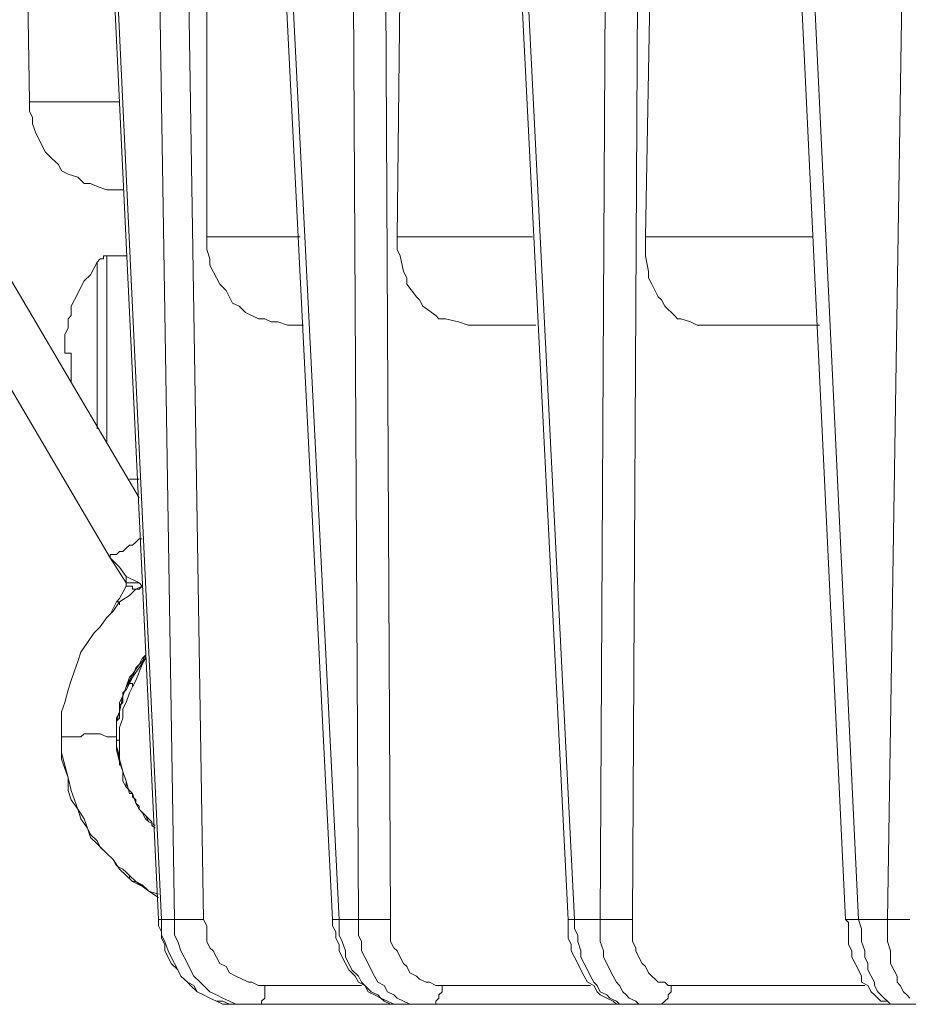
# Model space of a CAD drawing. Units: inches. Extents: x 3.9 to 39.3, y 9.9 to 25.6.
# Drawn here: x 27.8 to 28, y 14 to 14.2 of the extents above; entities that cross this region are included whole.
import ezdxf

# ---------------------------------------------------------------- set-up
doc = ezdxf.new("R2010")
doc.units = ezdxf.units.IN
doc.header["$MEASUREMENT"] = 0
doc.linetypes.add('SLD-Durchgehend', pattern=[0])

msp = doc.modelspace()

# ---------------------------------------------------------------- linework, layer by layer
at = {"color": 7, "linetype": 'SLD-Durchgehend', "lineweight": 18}
for p, q in [((27.7943, 14.28304), (27.79571, 14.195)), ((27.81123, 14.28304), (27.82393, 14.01617)), ((27.81194, 14.28304), (27.82464, 14.01617)), ((27.82746, 14.01617), (27.82322, 14.28304)), ((27.82957, 14.28304), (27.83381, 14.01617)), ((27.83451, 14.16543), (27.83451, 14.28304)), ((27.84862, 14.28304), (27.86203, 14.01617)), ((27.85004, 14.28304), (27.86344, 14.01617)), ((27.86767, 14.01617), (27.86626, 14.28304)), ((27.87332, 14.28304), (27.87473, 14.01617)), ((27.87755, 14.28304), (27.87614, 14.16543)), ((27.90013, 14.28304), (27.91354, 14.01617)), ((27.90154, 14.28304), (27.91495, 14.01617)), ((27.92059, 14.01617), (27.922, 14.28304)), ((27.92906, 14.28304), (27.92765, 14.01617)), ((27.93259, 14.28304), (27.93047, 14.16543)), ((27.96151, 14.28304), (27.97421, 14.01617)), ((27.96434, 14.28304), (27.97704, 14.01617)), ((27.98339, 14.01617), (27.98762, 14.28304)), ((27.8197, 14.10834), (27.76043, 14.20876)), ((27.74985, 14.20326), (27.81335, 14.09527)), ((27.79571, 14.195), (27.79641, 14.195)), ((27.79571, 14.195), (27.79571, 14.19294)), ((27.79641, 14.195), (27.79712, 14.195)), ((27.79712, 14.195), (27.79782, 14.195)), ((27.79782, 14.195), (27.79853, 14.195)), ((27.79853, 14.195), (27.79924, 14.195)), ((27.79924, 14.195), (27.80065, 14.195)), ((27.80065, 14.195), (27.80206, 14.195)), ((27.80206, 14.195), (27.80347, 14.195)), ((27.80347, 14.195), (27.80488, 14.195)), ((27.80488, 14.195), (27.80629, 14.195)), ((27.80629, 14.195), (27.80841, 14.195)), ((27.80841, 14.195), (27.81052, 14.195)), ((27.81052, 14.195), (27.81264, 14.195)), ((27.81264, 14.195), (27.81476, 14.195)), ((27.81476, 14.195), (27.81546, 14.195)), ((27.79571, 14.19294), (27.79641, 14.19156)), ((27.79641, 14.19156), (27.79641, 14.19019)), ((27.79641, 14.19019), (27.79712, 14.18812)), ((27.79712, 14.18812), (27.79782, 14.18675)), ((27.79782, 14.18675), (27.79853, 14.18537)), ((27.79853, 14.18537), (27.79924, 14.184)), ((27.79924, 14.184), (27.80065, 14.18262)), ((27.80065, 14.18262), (27.80206, 14.18125)), ((27.80206, 14.18125), (27.80276, 14.17987)), ((27.80276, 14.17987), (27.80417, 14.17918)), ((27.80417, 14.17918), (27.80629, 14.1785)), ((27.80629, 14.1785), (27.8077, 14.17712)), ((27.8077, 14.17712), (27.80911, 14.17712)), ((27.80911, 14.17712), (27.81052, 14.17643)), ((27.81052, 14.17643), (27.81264, 14.17574)), ((27.81264, 14.17574), (27.81405, 14.17574)), ((27.81405, 14.17574), (27.81617, 14.17574)), ((27.83451, 14.16543), (27.83734, 14.16543)), ((27.83451, 14.16543), (27.83451, 14.16268)), ((27.83734, 14.16543), (27.84016, 14.16543)), ((27.84016, 14.16543), (27.84298, 14.16543)), ((27.84298, 14.16543), (27.8458, 14.16543)), ((27.8458, 14.16543), (27.84933, 14.16543)), ((27.84933, 14.16543), (27.85215, 14.16543)), ((27.85215, 14.16543), (27.85497, 14.16543)), ((27.87614, 14.16543), (27.87967, 14.16543)), ((27.87614, 14.16405), (27.87614, 14.16543)), ((27.87967, 14.16543), (27.8839, 14.16543)), ((27.8839, 14.16543), (27.88814, 14.16543)), ((27.88814, 14.16543), (27.89166, 14.16543)), ((27.89166, 14.16543), (27.8959, 14.16543)), ((27.8959, 14.16543), (27.90013, 14.16543)), ((27.90013, 14.16543), (27.90436, 14.16543)), ((27.90436, 14.16543), (27.90577, 14.16543)), ((27.93047, 14.16543), (27.9347, 14.16543)), ((27.93047, 14.16405), (27.93047, 14.16543)), ((27.9347, 14.16543), (27.93964, 14.16543)), ((27.93964, 14.16543), (27.94458, 14.16543)), ((27.94458, 14.16543), (27.94952, 14.16543)), ((27.94952, 14.16543), (27.95446, 14.16543)), ((27.95446, 14.16543), (27.9594, 14.16543)), ((27.9594, 14.16543), (27.96434, 14.16543)), ((27.96434, 14.16543), (27.96716, 14.16543)), ((27.87614, 14.16268), (27.87614, 14.16405)), ((27.93047, 14.16268), (27.93047, 14.16405)), ((27.81264, 14.1613), (27.81194, 14.1613)), ((27.81194, 14.1613), (27.81194, 14.16061)), ((27.81264, 14.16061), (27.81264, 14.1613)), ((27.81687, 14.1613), (27.81264, 14.1613)), ((27.83451, 14.16268), (27.83522, 14.16061)), ((27.87685, 14.1613), (27.87614, 14.16268)), ((27.87755, 14.15786), (27.87685, 14.1613)), ((27.93047, 14.1613), (27.93047, 14.16268)), ((27.93117, 14.15786), (27.93047, 14.1613)), ((27.81052, 14.15992), (27.80982, 14.15855)), ((27.81123, 14.16061), (27.81052, 14.15992)), ((27.81052, 14.15924), (27.81052, 14.15992)), ((27.81052, 14.15855), (27.81052, 14.15924)), ((27.81194, 14.16061), (27.81123, 14.16061)), ((27.81264, 14.15992), (27.81264, 14.16061)), ((27.81264, 14.15924), (27.81264, 14.15992)), ((27.81264, 14.15855), (27.81264, 14.15924)), ((27.83522, 14.16061), (27.83522, 14.15924)), ((27.83522, 14.15924), (27.83663, 14.15649)), ((27.80911, 14.15717), (27.8077, 14.1558)), ((27.80982, 14.15855), (27.80911, 14.15717)), ((27.81052, 14.15786), (27.81052, 14.15855)), ((27.81052, 14.15717), (27.81052, 14.15786)), ((27.81052, 14.1558), (27.81052, 14.15717)), ((27.81264, 14.15717), (27.81264, 14.15855)), ((27.81264, 14.15649), (27.81264, 14.15717)), ((27.87826, 14.15649), (27.87755, 14.15786)), ((27.93117, 14.15649), (27.93117, 14.15786)), ((27.8077, 14.1558), (27.807, 14.15442)), ((27.81052, 14.15511), (27.81052, 14.1558)), ((27.81052, 14.15373), (27.81052, 14.15511)), ((27.81264, 14.15511), (27.81264, 14.15649)), ((27.81264, 14.15373), (27.81264, 14.15511)), ((27.83663, 14.15649), (27.83734, 14.15511)), ((27.83734, 14.15511), (27.83875, 14.15373)), ((27.87826, 14.15511), (27.87826, 14.15649)), ((27.88037, 14.15236), (27.87826, 14.15511)), ((27.93188, 14.15511), (27.93117, 14.15649)), ((27.93329, 14.15236), (27.93188, 14.15511)), ((27.80629, 14.15305), (27.80559, 14.15167)), ((27.807, 14.15442), (27.80629, 14.15305)), ((27.81052, 14.15236), (27.81052, 14.15373)), ((27.81264, 14.15305), (27.81264, 14.15373)), ((27.81264, 14.15098), (27.81264, 14.15305)), ((27.83875, 14.15373), (27.84016, 14.15098)), ((27.80559, 14.15167), (27.80488, 14.1503)), ((27.80488, 14.1503), (27.80488, 14.14823)), ((27.81052, 14.15098), (27.81052, 14.15236)), ((27.81052, 14.14961), (27.81052, 14.15098)), ((27.81264, 14.14961), (27.81264, 14.15098)), ((27.84016, 14.15098), (27.84157, 14.1503)), ((27.84157, 14.1503), (27.84298, 14.14892)), ((27.88108, 14.15167), (27.88037, 14.15236)), ((27.88179, 14.1503), (27.88108, 14.15167)), ((27.88461, 14.14823), (27.88179, 14.1503)), ((27.934, 14.15167), (27.93329, 14.15236)), ((27.9347, 14.1503), (27.934, 14.15167)), ((27.93682, 14.14823), (27.9347, 14.1503)), ((27.80417, 14.14754), (27.80488, 14.14823)), ((27.81052, 14.14823), (27.81052, 14.14961)), ((27.81052, 14.14617), (27.81052, 14.14823)), ((27.81264, 14.14823), (27.81264, 14.14961)), ((27.81264, 14.14686), (27.81264, 14.14823)), ((27.84298, 14.14892), (27.8458, 14.14754)), ((27.88531, 14.14754), (27.88461, 14.14823)), ((27.93752, 14.14754), (27.93682, 14.14823)), ((27.80417, 14.14686), (27.80417, 14.14754)), ((27.80417, 14.14617), (27.80417, 14.14686)), ((27.80417, 14.14548), (27.80417, 14.14617)), ((27.81052, 14.14479), (27.81052, 14.14617)), ((27.81264, 14.14479), (27.81264, 14.14686)), ((27.8458, 14.14754), (27.84721, 14.14754)), ((27.84721, 14.14754), (27.84862, 14.14686)), ((27.84862, 14.14686), (27.85004, 14.14686)), ((27.85004, 14.14686), (27.85215, 14.14617)), ((27.85497, 14.14617), (27.85215, 14.14617)), ((27.85568, 14.14617), (27.85497, 14.14617)), ((27.88672, 14.14754), (27.88531, 14.14754)), ((27.88955, 14.14686), (27.88672, 14.14754)), ((27.89166, 14.14617), (27.88955, 14.14686)), ((27.89519, 14.14617), (27.89166, 14.14617)), ((27.89872, 14.14617), (27.89519, 14.14617)), ((27.90225, 14.14617), (27.89872, 14.14617)), ((27.90577, 14.14617), (27.90225, 14.14617)), ((27.90648, 14.14617), (27.90577, 14.14617)), ((27.93823, 14.14754), (27.93752, 14.14754)), ((27.94035, 14.14686), (27.93823, 14.14754)), ((27.94176, 14.14617), (27.94035, 14.14686)), ((27.9467, 14.14617), (27.94176, 14.14617)), ((27.95093, 14.14617), (27.9467, 14.14617)), ((27.95516, 14.14617), (27.95093, 14.14617)), ((27.9601, 14.14617), (27.95516, 14.14617)), ((27.96434, 14.14617), (27.9601, 14.14617)), ((27.96857, 14.14617), (27.96434, 14.14617)), ((27.80347, 14.14411), (27.80417, 14.14548)), ((27.80347, 14.14342), (27.80347, 14.14411)), ((27.81052, 14.14273), (27.81052, 14.14479)), ((27.81264, 14.14273), (27.81264, 14.14479)), ((27.80347, 14.14273), (27.80347, 14.14342)), ((27.80347, 14.14204), (27.80347, 14.14273)), ((27.80347, 14.14135), (27.80347, 14.14204)), ((27.81052, 14.14135), (27.81052, 14.14273)), ((27.81264, 14.14135), (27.81264, 14.14273)), ((27.80347, 14.14067), (27.80347, 14.14135)), ((27.80347, 14.13998), (27.80347, 14.14067)), ((27.80417, 14.13998), (27.80347, 14.13998)), ((27.80488, 14.13998), (27.80417, 14.13998)), ((27.80488, 14.13998), (27.80488, 14.13929)), ((27.81052, 14.13929), (27.81052, 14.14135)), ((27.81264, 14.13929), (27.81264, 14.14135)), ((27.80488, 14.13929), (27.80488, 14.1386)), ((27.80488, 14.1386), (27.80488, 14.13792)), ((27.80488, 14.13792), (27.80488, 14.13654)), ((27.81052, 14.13792), (27.81052, 14.13929)), ((27.81052, 14.13585), (27.81052, 14.13792)), ((27.81264, 14.13792), (27.81264, 14.13929)), ((27.81264, 14.13585), (27.81264, 14.13792)), ((27.80488, 14.13654), (27.80488, 14.13585)), ((27.80488, 14.13585), (27.80488, 14.13516)), ((27.80488, 14.13516), (27.80488, 14.13379)), ((27.81052, 14.13379), (27.81052, 14.13585)), ((27.81264, 14.13379), (27.81264, 14.13585)), ((27.81052, 14.13241), (27.81052, 14.13379)), ((27.81264, 14.13241), (27.81264, 14.13379)), ((27.81052, 14.13035), (27.81052, 14.13241)), ((27.81264, 14.13035), (27.81264, 14.13241)), ((27.81052, 14.12897), (27.81052, 14.13035)), ((27.81052, 14.12691), (27.81052, 14.12897)), ((27.81264, 14.12829), (27.81264, 14.13035)), ((27.81052, 14.12553), (27.81052, 14.12691)), ((27.81264, 14.12691), (27.81264, 14.12829)), ((27.81264, 14.12485), (27.81264, 14.12691)), ((27.81052, 14.12347), (27.81052, 14.12553)), ((27.81264, 14.12347), (27.81264, 14.12485)), ((27.81264, 14.1221), (27.81264, 14.12347)), ((27.81264, 14.12072), (27.81264, 14.1221)), ((27.81758, 14.11247), (27.8197, 14.11247)), ((27.81829, 14.09802), (27.81899, 14.09871)), ((27.81899, 14.09871), (27.8197, 14.0994)), ((27.8197, 14.0994), (27.8204, 14.0994)), ((27.81476, 14.09596), (27.81546, 14.09665)), ((27.81546, 14.09665), (27.81617, 14.09665)), ((27.81617, 14.09665), (27.81687, 14.09733)), ((27.81687, 14.09733), (27.81758, 14.09802)), ((27.81758, 14.09802), (27.81829, 14.09802)), ((27.81335, 14.09527), (27.81335, 14.09596)), ((27.81335, 14.09596), (27.81405, 14.09596)), ((27.81335, 14.09527), (27.81687, 14.08977)), ((27.81335, 14.09527), (27.81546, 14.09321)), ((27.81405, 14.09596), (27.81476, 14.09596)), ((27.81546, 14.09321), (27.81687, 14.09114)), ((27.81687, 14.09114), (27.81687, 14.08977)), ((27.81687, 14.09114), (27.8197, 14.08977)), ((27.81687, 14.08908), (27.81546, 14.08633)), ((27.81758, 14.08977), (27.81687, 14.08977)), ((27.81687, 14.08977), (27.81687, 14.08908)), ((27.81758, 14.08908), (27.81687, 14.08908)), ((27.81829, 14.08977), (27.81758, 14.08977)), ((27.81829, 14.08908), (27.81758, 14.08908)), ((27.81899, 14.08839), (27.81758, 14.08702)), ((27.81899, 14.08977), (27.81829, 14.08977)), ((27.81829, 14.08839), (27.81829, 14.08908)), ((27.81899, 14.08839), (27.81829, 14.08839)), ((27.8197, 14.08977), (27.81899, 14.08977)), ((27.8204, 14.08908), (27.81899, 14.08839)), ((27.8197, 14.08839), (27.81899, 14.08839)), ((27.8197, 14.08977), (27.8204, 14.08908)), ((27.8204, 14.08908), (27.8197, 14.08839)), ((27.81476, 14.08564), (27.81335, 14.08289)), ((27.81546, 14.08564), (27.81405, 14.08358)), ((27.81546, 14.08633), (27.81476, 14.08564)), ((27.81546, 14.08564), (27.81476, 14.08564)), ((27.81758, 14.08702), (27.81546, 14.08564)), ((27.81546, 14.08495), (27.81546, 14.08564)), ((27.81405, 14.08358), (27.81264, 14.0822)), ((27.81264, 14.0822), (27.81123, 14.08014)), ((27.81123, 14.08014), (27.80982, 14.07876)), ((27.80982, 14.07876), (27.80841, 14.0767)), ((27.80841, 14.0767), (27.807, 14.07464)), ((27.807, 14.07464), (27.80629, 14.07257)), ((27.8197, 14.0712), (27.82111, 14.07326)), ((27.8197, 14.07189), (27.82111, 14.07326)), ((27.8197, 14.07189), (27.8204, 14.07326)), ((27.8204, 14.07257), (27.82111, 14.07395)), ((27.8204, 14.07326), (27.82111, 14.07395)), ((27.8204, 14.07189), (27.82111, 14.07326)), ((27.82111, 14.07326), (27.82111, 14.07395)), ((27.80629, 14.07257), (27.80559, 14.07051)), ((27.81829, 14.06982), (27.8197, 14.07189)), ((27.81829, 14.06982), (27.8197, 14.07189)), ((27.81829, 14.06914), (27.8197, 14.0712)), ((27.81829, 14.06914), (27.81899, 14.0712)), ((27.81899, 14.0712), (27.8204, 14.07257)), ((27.81899, 14.06845), (27.8204, 14.07189)), ((27.80488, 14.06845), (27.80417, 14.06638)), ((27.80559, 14.07051), (27.80488, 14.06845)), ((27.81687, 14.06707), (27.81829, 14.06914)), ((27.81687, 14.06707), (27.81758, 14.06914)), ((27.81687, 14.06707), (27.81758, 14.06845)), ((27.81758, 14.06914), (27.81829, 14.06982)), ((27.81758, 14.06845), (27.81829, 14.06982)), ((27.81758, 14.06776), (27.81829, 14.06914)), ((27.81829, 14.06707), (27.81899, 14.06845)), ((27.80417, 14.06638), (27.80347, 14.06363)), ((27.81617, 14.06501), (27.81687, 14.06707)), ((27.81617, 14.06501), (27.81687, 14.06707)), ((27.81617, 14.06501), (27.81687, 14.06707)), ((27.81617, 14.0657), (27.81687, 14.06638)), ((27.81687, 14.06638), (27.81758, 14.06776)), ((27.81829, 14.06776), (27.81758, 14.06776)), ((27.81758, 14.0657), (27.81829, 14.06707)), ((27.81829, 14.06707), (27.81829, 14.06776)), ((27.81546, 14.06157), (27.81617, 14.06501)), ((27.81546, 14.06363), (27.81617, 14.06501)), ((27.81546, 14.06363), (27.81617, 14.06501)), ((27.81617, 14.06432), (27.81617, 14.0657)), ((27.81617, 14.06363), (27.81617, 14.06432)), ((27.81687, 14.06363), (27.81758, 14.0657)), ((27.80347, 14.06363), (27.80276, 14.06157)), ((27.81546, 14.06294), (27.81617, 14.06363)), ((27.81546, 14.06157), (27.81546, 14.06363)), ((27.81546, 14.06157), (27.81546, 14.06363)), ((27.81546, 14.06226), (27.81546, 14.06294)), ((27.81546, 14.06157), (27.81546, 14.06226)), ((27.81617, 14.06226), (27.81687, 14.06363)), ((27.81617, 14.06019), (27.81617, 14.06226)), ((27.80276, 14.06157), (27.80276, 14.06019)), ((27.80276, 14.06157), (27.80276, 14.05951)), ((27.80276, 14.06019), (27.80276, 14.05813)), ((27.81476, 14.05951), (27.81546, 14.06157)), ((27.81476, 14.06019), (27.81546, 14.06157)), ((27.81476, 14.05951), (27.81546, 14.06019)), ((27.81476, 14.05813), (27.81476, 14.06019)), ((27.81546, 14.06088), (27.81546, 14.06157)), ((27.81546, 14.06019), (27.81546, 14.06088)), ((27.81546, 14.05813), (27.81617, 14.06019)), ((27.80276, 14.05951), (27.80276, 14.05744)), ((27.80276, 14.05813), (27.80276, 14.05538)), ((27.81476, 14.05675), (27.81476, 14.05951)), ((27.81476, 14.05882), (27.81476, 14.05951)), ((27.81476, 14.05744), (27.81476, 14.05882)), ((27.81476, 14.05607), (27.81476, 14.05813)), ((27.81546, 14.05607), (27.81546, 14.05813)), ((27.80276, 14.05744), (27.80276, 14.05607)), ((27.80347, 14.05607), (27.80276, 14.05607)), ((27.80276, 14.05607), (27.80276, 14.05263)), ((27.80417, 14.05607), (27.80347, 14.05607)), ((27.80488, 14.05607), (27.80417, 14.05607)), ((27.80559, 14.05607), (27.80488, 14.05607)), ((27.80629, 14.05607), (27.80559, 14.05607)), ((27.807, 14.05607), (27.80629, 14.05607)), ((27.8077, 14.05675), (27.807, 14.05607)), ((27.80911, 14.05675), (27.8077, 14.05675)), ((27.80982, 14.05675), (27.80911, 14.05675)), ((27.81052, 14.05675), (27.80982, 14.05675)), ((27.81123, 14.05675), (27.81052, 14.05675)), ((27.81264, 14.05607), (27.81123, 14.05675)), ((27.81335, 14.05607), (27.81264, 14.05607)), ((27.81405, 14.05607), (27.81335, 14.05607)), ((27.81476, 14.05607), (27.81405, 14.05607)), ((27.81476, 14.05607), (27.81476, 14.05744)), ((27.81476, 14.054), (27.81476, 14.05675)), ((27.81476, 14.05469), (27.81476, 14.05607)), ((27.81476, 14.05332), (27.81476, 14.05607)), ((27.81546, 14.05538), (27.81546, 14.05607)), ((27.80276, 14.05538), (27.80276, 14.05332)), ((27.80276, 14.05332), (27.80276, 14.05125)), ((27.81546, 14.05538), (27.81476, 14.05538)), ((27.81546, 14.05194), (27.81476, 14.054)), ((27.81546, 14.05056), (27.81476, 14.05332)), ((27.81546, 14.05125), (27.81476, 14.05332)), ((27.81546, 14.05469), (27.81546, 14.05538)), ((27.81546, 14.05263), (27.81546, 14.05469)), ((27.80276, 14.05263), (27.80347, 14.04988)), ((27.80276, 14.05125), (27.80347, 14.04919)), ((27.81546, 14.05125), (27.81546, 14.05263)), ((27.81546, 14.05056), (27.81546, 14.05194)), ((27.81546, 14.04988), (27.81546, 14.05125)), ((27.81617, 14.0485), (27.81546, 14.05125)), ((27.80347, 14.04988), (27.80417, 14.04713)), ((27.80347, 14.04919), (27.80417, 14.04713)), ((27.81617, 14.0485), (27.81546, 14.05056)), ((27.81617, 14.0485), (27.81546, 14.05056)), ((27.80417, 14.04713), (27.80417, 14.04437)), ((27.80417, 14.04713), (27.80488, 14.04437)), ((27.81687, 14.04644), (27.81617, 14.0485)), ((27.81687, 14.04644), (27.81617, 14.0485)), ((27.81617, 14.04644), (27.81617, 14.0485)), ((27.81687, 14.04506), (27.81617, 14.04644)), ((27.81758, 14.04369), (27.81687, 14.04644)), ((27.81687, 14.04506), (27.81687, 14.04644)), ((27.81758, 14.04437), (27.81687, 14.04506)), ((27.81829, 14.04369), (27.81687, 14.04506)), ((27.80417, 14.04437), (27.80488, 14.04231)), ((27.80488, 14.04437), (27.80559, 14.04231)), ((27.81829, 14.04369), (27.81758, 14.04437)), ((27.81829, 14.04369), (27.81758, 14.04369)), ((27.81899, 14.04162), (27.81829, 14.04369)), ((27.81829, 14.043), (27.81829, 14.04369)), ((27.81899, 14.04162), (27.81829, 14.04369)), ((27.81899, 14.04231), (27.81829, 14.043)), ((27.80488, 14.04231), (27.80629, 14.04025)), ((27.80559, 14.04231), (27.80629, 14.04025)), ((27.81899, 14.04162), (27.81899, 14.04231)), ((27.8197, 14.04025), (27.81899, 14.04162)), ((27.8197, 14.04094), (27.81899, 14.04162)), ((27.8197, 14.04025), (27.81899, 14.04162)), ((27.8197, 14.04025), (27.8197, 14.04094)), ((27.80629, 14.04025), (27.807, 14.03818)), ((27.80629, 14.04025), (27.8077, 14.03818)), ((27.82111, 14.03887), (27.8197, 14.04025)), ((27.8204, 14.03956), (27.8197, 14.04025)), ((27.8204, 14.03956), (27.8197, 14.04025)), ((27.82111, 14.03818), (27.8204, 14.03956)), ((27.82111, 14.03887), (27.8204, 14.03956)), ((27.82181, 14.0375), (27.82111, 14.03887)), ((27.82181, 14.03818), (27.82111, 14.03887)), ((27.807, 14.03818), (27.80841, 14.03612)), ((27.8077, 14.03818), (27.80841, 14.03612)), ((27.80841, 14.03612), (27.80911, 14.03406)), ((27.80841, 14.03612), (27.80911, 14.03475)), ((27.82181, 14.0375), (27.82111, 14.03818)), ((27.82252, 14.0375), (27.82181, 14.03818)), ((27.82322, 14.03681), (27.82181, 14.0375)), ((27.82322, 14.03681), (27.82181, 14.0375)), ((27.82252, 14.03681), (27.82252, 14.0375)), ((27.82322, 14.03612), (27.82252, 14.03681)), ((27.80911, 14.03475), (27.81052, 14.03337)), ((27.80911, 14.03406), (27.81052, 14.03268)), ((27.81052, 14.03337), (27.81123, 14.03199)), ((27.81052, 14.03268), (27.81264, 14.03062)), ((27.81123, 14.03199), (27.81264, 14.03062)), ((27.81264, 14.03062), (27.81405, 14.02924)), ((27.81264, 14.03062), (27.81405, 14.02924)), ((27.81405, 14.02924), (27.81546, 14.02718)), ((27.81405, 14.02924), (27.81476, 14.02787)), ((27.81476, 14.02787), (27.81617, 14.02718)), ((27.81546, 14.02718), (27.81687, 14.0258)), ((27.81617, 14.02718), (27.81687, 14.02649)), ((27.81687, 14.02649), (27.81758, 14.0258)), ((27.81687, 14.0258), (27.81829, 14.02443)), ((27.81758, 14.0258), (27.81758, 14.02512)), ((27.81758, 14.0258), (27.81899, 14.02443)), ((27.81758, 14.02512), (27.81829, 14.02443)), ((27.81829, 14.02443), (27.8197, 14.02374)), ((27.81829, 14.02443), (27.81899, 14.02443)), ((27.81899, 14.02443), (27.82181, 14.02236)), ((27.81899, 14.02443), (27.8204, 14.02374)), ((27.8197, 14.02374), (27.82111, 14.02305)), ((27.8204, 14.02374), (27.82181, 14.02236)), ((27.82111, 14.02305), (27.82181, 14.02236)), ((27.82181, 14.02236), (27.82393, 14.02099)), ((27.82181, 14.02236), (27.82393, 14.02168)), ((27.82393, 14.01617), (27.82464, 14.01617)), ((27.82393, 14.01617), (27.82393, 14.0148)), ((27.82393, 14.0148), (27.82464, 14.01342)), ((27.82464, 14.01617), (27.82464, 14.01411)), ((27.82464, 14.01617), (27.82746, 14.01617)), ((27.82746, 14.01411), (27.82746, 14.01617)), ((27.82746, 14.01617), (27.82816, 14.01617)), ((27.82816, 14.01617), (27.82887, 14.01617)), ((27.82887, 14.01617), (27.82957, 14.01617)), ((27.82957, 14.01617), (27.83099, 14.01617)), ((27.83099, 14.01617), (27.83169, 14.01617)), ((27.83169, 14.01617), (27.8324, 14.01617)), ((27.8324, 14.01617), (27.8331, 14.01617)), ((27.8331, 14.01617), (27.83381, 14.01617)), ((27.83381, 14.01617), (27.83451, 14.0148)), ((27.83451, 14.0148), (27.83451, 14.01342)), ((27.86203, 14.01617), (27.86274, 14.01617)), ((27.86203, 14.01617), (27.86203, 14.0148)), ((27.86203, 14.0148), (27.86274, 14.01342)), ((27.86274, 14.01617), (27.86344, 14.01617)), ((27.86344, 14.01617), (27.86344, 14.01411)), ((27.86344, 14.01617), (27.86767, 14.01617)), ((27.86767, 14.01411), (27.86767, 14.01617)), ((27.86767, 14.01617), (27.86838, 14.01617)), ((27.86838, 14.01617), (27.86909, 14.01617)), ((27.86909, 14.01617), (27.86979, 14.01617)), ((27.86979, 14.01617), (27.8705, 14.01617)), ((27.8705, 14.01617), (27.8712, 14.01617)), ((27.8712, 14.01617), (27.87191, 14.01617)), ((27.87191, 14.01617), (27.87332, 14.01617)), ((27.87332, 14.01617), (27.87402, 14.01617)), ((27.87402, 14.01617), (27.87473, 14.01617)), ((27.87473, 14.01617), (27.87473, 14.0148)), ((27.87473, 14.0148), (27.87473, 14.01342)), ((27.91354, 14.01617), (27.91424, 14.01617)), ((27.91354, 14.01617), (27.91354, 14.01549)), ((27.91354, 14.01549), (27.91354, 14.01342)), ((27.91424, 14.01617), (27.91495, 14.01617)), ((27.91495, 14.01617), (27.91495, 14.01411)), ((27.91495, 14.01617), (27.92059, 14.01617)), ((27.92059, 14.01411), (27.92059, 14.01617)), ((27.92059, 14.01617), (27.9213, 14.01617)), ((27.9213, 14.01617), (27.922, 14.01617)), ((27.922, 14.01617), (27.92271, 14.01617)), ((27.92271, 14.01617), (27.92341, 14.01617)), ((27.92341, 14.01617), (27.92412, 14.01617)), ((27.92412, 14.01617), (27.92553, 14.01617)), ((27.92553, 14.01617), (27.92624, 14.01617)), ((27.92624, 14.01617), (27.92694, 14.01617)), ((27.92694, 14.01617), (27.92765, 14.01617)), ((27.92765, 14.01617), (27.92765, 14.0148)), ((27.92765, 14.0148), (27.92765, 14.01342)), ((27.97421, 14.01617), (27.97492, 14.01617)), ((27.97421, 14.01617), (27.97492, 14.01549)), ((27.97492, 14.01617), (27.97562, 14.01617)), ((27.97492, 14.01549), (27.97492, 14.01342)), ((27.97562, 14.01617), (27.97633, 14.01617)), ((27.97633, 14.01617), (27.97704, 14.01617)), ((27.97704, 14.01617), (27.97774, 14.01411)), ((27.97704, 14.01617), (27.98339, 14.01617)), ((27.98339, 14.01411), (27.98339, 14.01617)), ((27.98339, 14.01617), (27.98409, 14.01617)), ((27.98409, 14.01617), (27.9848, 14.01617)), ((27.9848, 14.01617), (27.98621, 14.01617)), ((27.98621, 14.01617), (27.98691, 14.01617)), ((27.98691, 14.01617), (27.98762, 14.01617)), ((27.98762, 14.01617), (27.98832, 14.01617)), ((27.82464, 14.01411), (27.82464, 14.01274)), ((27.82464, 14.01342), (27.82464, 14.01205)), ((27.82464, 14.01274), (27.82534, 14.01136)), ((27.82746, 14.01274), (27.82746, 14.01411)), ((27.82816, 14.01136), (27.82746, 14.01274)), ((27.83451, 14.01342), (27.83451, 14.01136)), ((27.86274, 14.01342), (27.86274, 14.01205)), ((27.86344, 14.01411), (27.86344, 14.01274)), ((27.86344, 14.01274), (27.86415, 14.01136)), ((27.86767, 14.01274), (27.86767, 14.01411)), ((27.86838, 14.01136), (27.86767, 14.01274)), ((27.87473, 14.01342), (27.87473, 14.01136)), ((27.91354, 14.01342), (27.91354, 14.01205)), ((27.91495, 14.01411), (27.91565, 14.01274)), ((27.91565, 14.01274), (27.91565, 14.01136)), ((27.92059, 14.01274), (27.92059, 14.01411)), ((27.92059, 14.01136), (27.92059, 14.01274)), ((27.92765, 14.01342), (27.92765, 14.01136)), ((27.97492, 14.01342), (27.97492, 14.01205)), ((27.97774, 14.01411), (27.97774, 14.01274)), ((27.97774, 14.01274), (27.97774, 14.01136)), ((27.98339, 14.01274), (27.98339, 14.01411)), ((27.98339, 14.01136), (27.98339, 14.01274)), ((27.82464, 14.01205), (27.82534, 14.01067)), ((27.82534, 14.01136), (27.82605, 14.0093)), ((27.82534, 14.01067), (27.82534, 14.0093)), ((27.82887, 14.0093), (27.82816, 14.01136)), ((27.83451, 14.01136), (27.83522, 14.00998)), ((27.86274, 14.01205), (27.86344, 14.01067)), ((27.86344, 14.01067), (27.86344, 14.0093)), ((27.86415, 14.01136), (27.86485, 14.0093)), ((27.86838, 14.0093), (27.86838, 14.01136)), ((27.87473, 14.01136), (27.87544, 14.00998)), ((27.91354, 14.01205), (27.91424, 14.01067)), ((27.91424, 14.01067), (27.91424, 14.0093)), ((27.91565, 14.01136), (27.91636, 14.0093)), ((27.9213, 14.0093), (27.92059, 14.01136)), ((27.92765, 14.01136), (27.92835, 14.00998)), ((27.97492, 14.01205), (27.97492, 14.01067)), ((27.97492, 14.01067), (27.97562, 14.0093)), ((27.97774, 14.01136), (27.97845, 14.0093)), ((27.98409, 14.0093), (27.98339, 14.01136)), ((27.82534, 14.0093), (27.82605, 14.00792)), ((27.82605, 14.0093), (27.82675, 14.00792)), ((27.82957, 14.00792), (27.82887, 14.0093)), ((27.83522, 14.00998), (27.83592, 14.0093)), ((27.83592, 14.0093), (27.83663, 14.00792)), ((27.86344, 14.0093), (27.86415, 14.00792)), ((27.86485, 14.0093), (27.86485, 14.00792)), ((27.86909, 14.00792), (27.86838, 14.0093)), ((27.87544, 14.00998), (27.87614, 14.0093)), ((27.87614, 14.0093), (27.87685, 14.00792)), ((27.91424, 14.0093), (27.91495, 14.00792)), ((27.91636, 14.0093), (27.91636, 14.00792)), ((27.9213, 14.00792), (27.9213, 14.0093)), ((27.92835, 14.00998), (27.92835, 14.0093)), ((27.92835, 14.0093), (27.92906, 14.00792)), ((27.97562, 14.0093), (27.97562, 14.00792)), ((27.97845, 14.0093), (27.97845, 14.00792)), ((27.98409, 14.00792), (27.98409, 14.0093)), ((27.82605, 14.00792), (27.82675, 14.00655)), ((27.82675, 14.00792), (27.82746, 14.00655)), ((27.82675, 14.00655), (27.82816, 14.00517)), ((27.82746, 14.00655), (27.82816, 14.00517)), ((27.83028, 14.00655), (27.82957, 14.00792)), ((27.83099, 14.00517), (27.83028, 14.00655)), ((27.83663, 14.00792), (27.83734, 14.00655)), ((27.83734, 14.00655), (27.83875, 14.00586)), ((27.86415, 14.00792), (27.86485, 14.00655)), ((27.86485, 14.00792), (27.86556, 14.00655)), ((27.86485, 14.00655), (27.86556, 14.00517)), ((27.86556, 14.00655), (27.86626, 14.00517)), ((27.86979, 14.00655), (27.86909, 14.00792)), ((27.8705, 14.00517), (27.86979, 14.00655)), ((27.87685, 14.00792), (27.87755, 14.00655)), ((27.87755, 14.00655), (27.87826, 14.00586)), ((27.91495, 14.00792), (27.91565, 14.00655)), ((27.91565, 14.00655), (27.91636, 14.00517)), ((27.91636, 14.00792), (27.91706, 14.00655)), ((27.91706, 14.00655), (27.91777, 14.00517)), ((27.922, 14.00655), (27.9213, 14.00792)), ((27.92271, 14.00517), (27.922, 14.00655)), ((27.92906, 14.00792), (27.92976, 14.00655)), ((27.92976, 14.00655), (27.93047, 14.00586)), ((27.97562, 14.00792), (27.97633, 14.00655)), ((27.97633, 14.00655), (27.97704, 14.00517)), ((27.97845, 14.00792), (27.97915, 14.00655)), ((27.97915, 14.00655), (27.97915, 14.00517)), ((27.98409, 14.00655), (27.98409, 14.00792)), ((27.9848, 14.00517), (27.98409, 14.00655)), ((27.82816, 14.00517), (27.82887, 14.00379)), ((27.82816, 14.00517), (27.82887, 14.00379)), ((27.82887, 14.00379), (27.83028, 14.00242)), ((27.82887, 14.00379), (27.83028, 14.00242)), ((27.83169, 14.00379), (27.83099, 14.00517)), ((27.8331, 14.00242), (27.83169, 14.00379)), ((27.83875, 14.00586), (27.83945, 14.00448)), ((27.83945, 14.00448), (27.84086, 14.00379)), ((27.84086, 14.00379), (27.84227, 14.00311)), ((27.86556, 14.00517), (27.86697, 14.00379)), ((27.86626, 14.00517), (27.86767, 14.00379)), ((27.86697, 14.00379), (27.86767, 14.00242)), ((27.86767, 14.00379), (27.86838, 14.00242)), ((27.8712, 14.00379), (27.8705, 14.00517)), ((27.87191, 14.00242), (27.8712, 14.00379)), ((27.87826, 14.00586), (27.87896, 14.00448)), ((27.87896, 14.00448), (27.88037, 14.00379)), ((27.88037, 14.00379), (27.88108, 14.00311)), ((27.91636, 14.00517), (27.91706, 14.00379)), ((27.91706, 14.00379), (27.91777, 14.00242)), ((27.91777, 14.00517), (27.91847, 14.00379)), ((27.91847, 14.00379), (27.91918, 14.00242)), ((27.92341, 14.00379), (27.92271, 14.00517)), ((27.92412, 14.00242), (27.92341, 14.00379)), ((27.93047, 14.00586), (27.93117, 14.00448)), ((27.93117, 14.00448), (27.93188, 14.00379)), ((27.93188, 14.00379), (27.93259, 14.00311)), ((27.97704, 14.00517), (27.97774, 14.00379)), ((27.97774, 14.00379), (27.97774, 14.00242)), ((27.97915, 14.00517), (27.97986, 14.00379)), ((27.97986, 14.00379), (27.98056, 14.00242)), ((27.9855, 14.00379), (27.9848, 14.00517)), ((27.9855, 14.00242), (27.9855, 14.00379)), ((27.83028, 14.00242), (27.83169, 14.00173)), ((27.83028, 14.00242), (27.83099, 14.00173)), ((27.83099, 14.00173), (27.8324, 14.00036)), ((27.83169, 14.00173), (27.8324, 14.00036)), ((27.83381, 14.00173), (27.8331, 14.00242)), ((27.83522, 14.00036), (27.83381, 14.00173)), ((27.84227, 14.00311), (27.84369, 14.00242)), ((27.84369, 14.00242), (27.84439, 14.00242)), ((27.84439, 14.00242), (27.8458, 14.00173)), ((27.8458, 14.00173), (27.84721, 14.00173)), ((27.84721, 14.00173), (27.86838, 14.00173)), ((27.84721, 14.00104), (27.84721, 14.00173)), ((27.86767, 14.00242), (27.86909, 14.00173)), ((27.86838, 14.00242), (27.86909, 14.00173)), ((27.86909, 14.00173), (27.8705, 14.00036)), ((27.86909, 14.00173), (27.86979, 14.00036)), ((27.87332, 14.00173), (27.87191, 14.00242)), ((27.87402, 14.00036), (27.87332, 14.00173)), ((27.88108, 14.00311), (27.88249, 14.00242)), ((27.88249, 14.00242), (27.8832, 14.00242)), ((27.8832, 14.00242), (27.88461, 14.00173)), ((27.88461, 14.00173), (27.88602, 14.00173)), ((27.88602, 14.00173), (27.91847, 14.00173)), ((27.88602, 14.00104), (27.88602, 14.00173)), ((27.91777, 14.00242), (27.91918, 14.00173)), ((27.91918, 14.00242), (27.91989, 14.00173)), ((27.91918, 14.00173), (27.91989, 14.00036)), ((27.91989, 14.00173), (27.92059, 14.00036)), ((27.92482, 14.00173), (27.92412, 14.00242)), ((27.92553, 14.00036), (27.92482, 14.00173)), ((27.93259, 14.00311), (27.93329, 14.00242)), ((27.93329, 14.00242), (27.9347, 14.00242)), ((27.9347, 14.00242), (27.93541, 14.00173)), ((27.93541, 14.00173), (27.93611, 14.00173)), ((27.93611, 14.00173), (27.97845, 14.00173)), ((27.93611, 14.00104), (27.93611, 14.00173)), ((27.97774, 14.00242), (27.97915, 14.00173)), ((27.97915, 14.00173), (27.97986, 14.00036)), ((27.98056, 14.00242), (27.98056, 14.00173)), ((27.98056, 14.00173), (27.98127, 14.00036)), ((27.98621, 14.00173), (27.9855, 14.00242)), ((27.98691, 14.00036), (27.98621, 14.00173)), ((27.8324, 14.00036), (27.83381, 13.99967)), ((27.8324, 14.00036), (27.83381, 13.99967)), ((27.83381, 13.99967), (27.83522, 13.99898)), ((27.83381, 13.99967), (27.83522, 13.99898)), ((27.83663, 13.99967), (27.83522, 14.00036)), ((27.83804, 13.99898), (27.83663, 13.99967)), ((27.84721, 14.00036), (27.84721, 14.00104)), ((27.84721, 13.99967), (27.84721, 14.00036)), ((27.84721, 13.99898), (27.84721, 13.99967)), ((27.86979, 14.00036), (27.8712, 13.99967)), ((27.8705, 14.00036), (27.87191, 13.99967)), ((27.8712, 13.99967), (27.87261, 13.99898)), ((27.87191, 13.99967), (27.87261, 13.99898)), ((27.87544, 13.99967), (27.87402, 14.00036)), ((27.87614, 13.99898), (27.87544, 13.99967)), ((27.88531, 13.99967), (27.88602, 14.00036)), ((27.88531, 13.99898), (27.88531, 13.99967)), ((27.88602, 14.00036), (27.88602, 14.00104)), ((27.91989, 14.00036), (27.92059, 13.99967)), ((27.92059, 14.00036), (27.922, 13.99967)), ((27.92059, 13.99967), (27.922, 13.99898)), ((27.922, 13.99967), (27.92271, 13.99898)), ((27.92624, 13.99967), (27.92553, 14.00036)), ((27.92694, 13.99898), (27.92624, 13.99967)), ((27.93541, 13.99967), (27.93611, 14.00036)), ((27.93541, 13.99898), (27.93541, 13.99967)), ((27.93611, 14.00036), (27.93611, 14.00104)), ((27.97986, 14.00036), (27.98056, 13.99967)), ((27.98056, 13.99967), (27.98127, 13.99898)), ((27.98127, 14.00036), (27.98197, 13.99967)), ((27.98197, 13.99967), (27.98268, 13.99898)), ((27.98762, 13.99967), (27.98691, 14.00036)), ((27.98832, 13.99898), (27.98762, 13.99967)), ((27.83522, 13.99898), (27.83663, 13.99829)), ((27.83522, 13.99898), (27.83663, 13.99829)), ((27.83663, 13.99829), (27.83804, 13.9976)), ((27.83663, 13.99829), (27.83804, 13.99829)), ((27.83945, 13.99829), (27.83804, 13.99898)), ((27.83804, 13.99829), (27.83945, 13.9976)), ((27.83804, 13.9976), (27.83945, 13.9976)), ((27.84086, 13.9976), (27.83945, 13.99829)), ((27.83945, 13.9976), (27.84157, 13.9976)), ((27.83945, 13.9976), (27.84086, 13.9976)), ((27.84227, 13.9976), (27.84086, 13.9976)), ((27.84086, 13.9976), (27.84227, 13.9976)), ((27.84157, 13.9976), (27.84298, 13.9976)), ((27.84369, 13.9976), (27.84227, 13.9976)), ((27.84227, 13.9976), (27.84298, 13.9976)), ((27.8451, 13.9976), (27.84298, 13.9976)), ((27.8451, 13.9976), (27.84369, 13.9976)), ((27.87896, 13.9976), (27.8451, 13.9976)), ((27.8451, 13.9976), (27.8458, 13.9976)), ((27.8458, 13.9976), (27.84651, 13.9976)), ((27.84651, 13.99829), (27.84721, 13.99898)), ((27.84651, 13.9976), (27.84651, 13.99829)), ((27.87261, 13.99898), (27.87402, 13.99829)), ((27.87261, 13.99898), (27.87332, 13.99829)), ((27.87332, 13.99829), (27.87473, 13.9976)), ((27.87402, 13.99829), (27.87544, 13.9976)), ((27.87473, 13.9976), (27.87614, 13.9976)), ((27.87544, 13.9976), (27.87685, 13.9976)), ((27.87755, 13.99829), (27.87614, 13.99898)), ((27.87614, 13.9976), (27.87755, 13.9976)), ((27.87685, 13.9976), (27.87826, 13.9976)), ((27.87896, 13.9976), (27.87755, 13.99829)), ((27.87755, 13.9976), (27.87896, 13.9976)), ((27.87826, 13.9976), (27.87896, 13.9976)), ((27.88249, 13.9976), (27.87896, 13.9976)), ((27.88037, 13.9976), (27.87896, 13.9976)), ((27.88179, 13.9976), (27.88037, 13.9976)), ((27.88249, 13.9976), (27.88179, 13.9976)), ((27.92765, 13.9976), (27.88249, 13.9976)), ((27.88249, 13.9976), (27.8832, 13.9976)), ((27.8832, 13.9976), (27.8839, 13.9976)), ((27.8839, 13.9976), (27.88461, 13.9976)), ((27.88461, 13.99829), (27.88531, 13.99898)), ((27.88461, 13.9976), (27.88461, 13.99829)), ((27.922, 13.99898), (27.92341, 13.99829)), ((27.92271, 13.99898), (27.92412, 13.99829)), ((27.92341, 13.99829), (27.92412, 13.9976)), ((27.92412, 13.99829), (27.92482, 13.9976)), ((27.92412, 13.9976), (27.92553, 13.9976)), ((27.92482, 13.9976), (27.92553, 13.9976)), ((27.92553, 13.9976), (27.92694, 13.9976)), ((27.92553, 13.9976), (27.92694, 13.9976)), ((27.92835, 13.99829), (27.92694, 13.99898)), ((27.92694, 13.9976), (27.92765, 13.9976)), ((27.92694, 13.9976), (27.92765, 13.9976)), ((27.93259, 13.9976), (27.92765, 13.9976)), ((27.92906, 13.9976), (27.92835, 13.99829)), ((27.93047, 13.9976), (27.92906, 13.9976)), ((27.93117, 13.9976), (27.93047, 13.9976)), ((27.93259, 13.9976), (27.93117, 13.9976)), ((27.98621, 13.9976), (27.93259, 13.9976)), ((27.93259, 13.9976), (27.93329, 13.9976)), ((27.93329, 13.9976), (27.934, 13.9976)), ((27.934, 13.9976), (27.9347, 13.99829)), ((27.9347, 13.99829), (27.93541, 13.99898)), ((27.98127, 13.99898), (27.98197, 13.99829)), ((27.98197, 13.99829), (27.98339, 13.99829)), ((27.98268, 13.99898), (27.98339, 13.99829)), ((27.98339, 13.99829), (27.98409, 13.9976)), ((27.98339, 13.99829), (27.98409, 13.9976)), ((27.98409, 13.9976), (27.9848, 13.9976)), ((27.98409, 13.9976), (27.9848, 13.9976)), ((27.9848, 13.9976), (27.9855, 13.9976)), ((27.9848, 13.9976), (27.98621, 13.9976)), ((27.9855, 13.9976), (27.98621, 13.9976)), ((27.99185, 13.9976), (27.98621, 13.9976))]:
    msp.add_line(p, q, dxfattribs=at)

doc.saveas('drawing.dxf')
